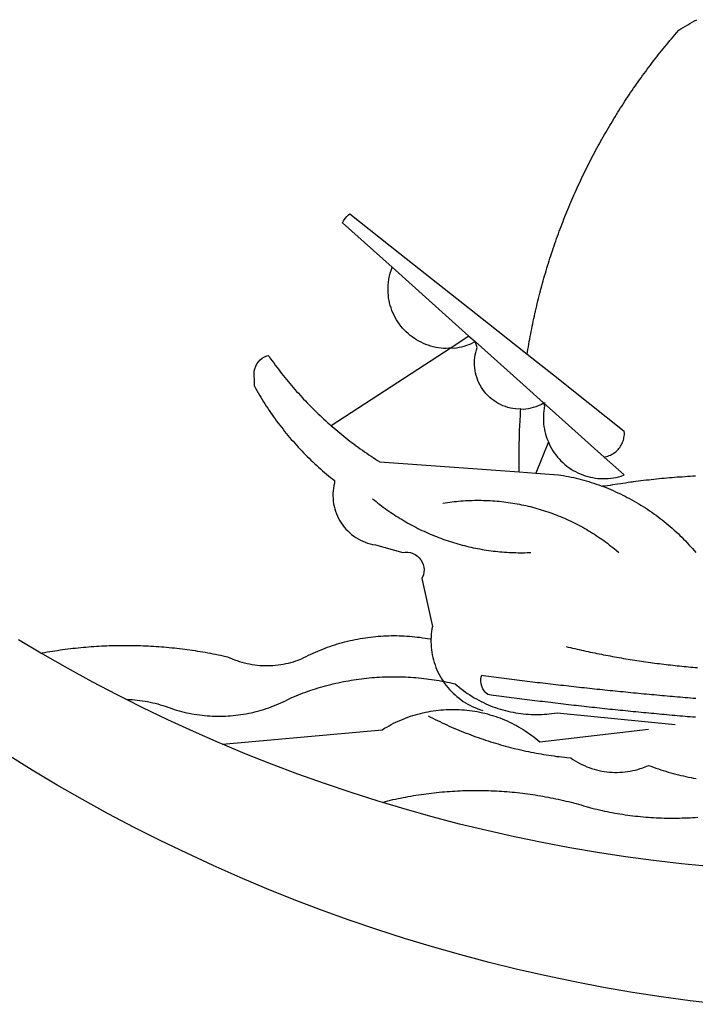
# Model space of a CAD drawing. Units: millimetres. Extents: x 177746 to 178311, y 1668730 to 1669260.
# Drawn here: x 178167 to 178168, y 1668769 to 1668771 of the extents above; entities that cross this region are included whole.
import ezdxf

# ---------------------------------------------------------------- set-up
doc = ezdxf.new("R2010")
doc.units = ezdxf.units.MM
doc.header["$LTSCALE"] = 5
doc.header["$MEASUREMENT"] = 0
doc.layers.add('BRAZAO', color=7, linetype='Continuous')

# ---------------------------------------------------------------- blocks, each defined once
blk = doc.blocks.new('Logo_Prefeitura')
at = {"layer": 'BRAZAO'}
for points in [[(-40.01, -919.22), (-48.2, -918.24), (-56.37, -917.12), (-64.51, -915.85), (-72.63, -914.44), (-80.73, -912.9), (-88.8, -911.21), (-96.84, -909.38), (-104.84, -907.41), (-112.81, -905.3), (-120.74, -903.05), (-128.63, -900.66), (-136.48, -898.14), (-144.28, -895.48), (-152.04, -892.68), (-159.74, -889.75), (-167.39, -886.68), (-174.99, -883.48), (-182.53, -880.15), (-190.01, -876.69), (-197.43, -873.1), (-204.79, -869.38), (-212.08, -865.53), (-219.3, -861.55), (-226.45, -857.45), (-233.53, -853.23), (-240.53, -848.88)], [(-231.08, -820.31), (-237.33, -816.6)], [(-90.26, -717.84), (-90.18, -717.56), (-89.99, -716.85), (-89.8, -716.14), (-89.6, -715.44), (-89.4, -714.73), (-89.2, -714.03), (-88.99, -713.32), (-88.79, -712.62), (-88.58, -711.92), (-88.36, -711.22), (-88.14, -710.51), (-87.93, -709.82), (-87.7, -709.12), (-87.48, -708.42), (-87.25, -707.72), (-87.02, -707.03), (-86.79, -706.33), (-86.55, -705.64), (-86.31, -704.94), (-86.07, -704.25), (-85.82, -703.56), (-85.58, -702.87), (-85.33, -702.18), (-85.07, -701.49), (-84.82, -700.8), (-84.56, -700.12), (-84.3, -699.43), (-84.03, -698.75), (-83.77, -698.06), (-83.5, -697.38), (-83.22, -696.7), (-82.95, -696.02), (-82.67, -695.34), (-82.39, -694.67), (-82.11, -693.99), (-81.82, -693.31), (-81.53, -692.64), (-81.24, -691.97), (-80.95, -691.29), (-80.65, -690.62), (-80.35, -689.95), (-80.05, -689.29), (-79.74, -688.62), (-79.43, -687.95), (-79.12, -687.29), (-78.81, -686.63), (-78.5, -685.96), (-78.18, -685.3), (-77.86, -684.64), (-77.53, -683.98), (-77.21, -683.33), (-76.88, -682.67), (-76.55, -682.02), (-76.21, -681.37), (-75.87, -680.71), (-75.54, -680.06), (-75.19, -679.42), (-74.85, -678.77), (-74.5, -678.12), (-74.15, -677.48), (-73.8, -676.84), (-73.44, -676.19), (-73.09, -675.55), (-72.73, -674.91), (-72.36, -674.28), (-72, -673.64), (-71.63, -673.01), (-71.26, -672.37), (-70.89, -671.74), (-70.51, -671.11), (-70.13, -670.48), (-69.75, -669.86), (-69.37, -669.23), (-68.98, -668.61), (-68.6, -667.98), (-68.2, -667.36), (-67.81, -666.74), (-67.42, -666.13), (-67.02, -665.51), (-66.62, -664.9), (-66.21, -664.28), (-65.81, -663.67), (-65.4, -663.06), (-64.99, -662.46), (-64.58, -661.85), (-64.16, -661.24), (-63.74, -660.64), (-63.32, -660.04), (-62.9, -659.44), (-62.48, -658.84), (-62.05, -658.25), (-61.62, -657.65), (-61.19, -657.06), (-60.75, -656.47), (-60.32, -655.88), (-59.88, -655.29), (-59.43, -654.71), (-58.99, -654.12), (-58.54, -653.54), (-58.1, -652.96), (-57.64, -652.38), (-57.19, -651.81), (-56.74, -651.23), (-56.28, -650.66), (-55.82, -650.09), (-55.35, -649.52), (-54.89, -648.95), (-54.42, -648.39), (-53.95, -647.82), (-53.48, -647.26), (-53.01, -646.7), (-52.53, -646.15), (-52.05, -645.59), (-51.44, -644.88), (-50.81, -644.5), (-50.19, -644.12), (-49.56, -643.75), (-48.92, -643.38), (-48.29, -643.01), (-47.65, -642.64), (-47.02, -642.28), (-46.38, -641.92)], [(-146.11, -699.17), (-145.81, -698.56), (-145.41, -697.95), (-144.95, -697.38), (-144.44, -696.86), (-144.06, -696.55)], [(-144.06, -696.55), (-129.94, -707.73)], [(-146.11, -699.17), (-132.16, -711.65)], [(-129.94, -707.73), (-105.04, -727.47)], [(-115.57, -734.32), (-116.93, -734.51), (-117.66, -734.48), (-118.39, -734.42), (-119.12, -734.32), (-119.84, -734.19), (-120.56, -734.03), (-121.26, -733.84), (-121.96, -733.62), (-122.65, -733.37), (-123.33, -733.09), (-123.99, -732.78), (-124.64, -732.44), (-125.28, -732.08), (-125.9, -731.68), (-126.5, -731.26), (-127.08, -730.81), (-127.64, -730.34), (-128.18, -729.84), (-128.7, -729.32), (-129.19, -728.78), (-129.66, -728.22), (-130.1, -727.63), (-130.52, -727.03), (-130.91, -726.41), (-131.28, -725.77), (-131.61, -725.12), (-131.92, -724.46), (-132.2, -723.78), (-132.45, -723.09), (-132.66, -722.39), (-132.85, -721.68), (-133, -720.96), (-133.13, -720.24), (-133.22, -719.51), (-133.28, -718.78), (-133.3, -718.04), (-133.3, -717.31), (-133.26, -716.58), (-133.19, -715.85), (-133.09, -715.12), (-132.96, -714.4), (-132.79, -713.69), (-132.6, -712.98), (-132.37, -712.28), (-132.16, -711.65)], [(-132.16, -711.65), (-110.51, -731.03)], [(-94.13, -736.12), (-94.03, -735.48), (-93.91, -734.76), (-93.79, -734.03), (-93.66, -733.31), (-93.54, -732.59), (-93.41, -731.87), (-93.27, -731.14), (-93.13, -730.42), (-93, -729.7), (-92.85, -728.98), (-92.71, -728.27), (-92.56, -727.55), (-92.41, -726.83), (-92.25, -726.11), (-92.1, -725.4), (-91.94, -724.68), (-91.78, -723.96), (-91.61, -723.25), (-91.44, -722.54), (-91.27, -721.82), (-91.1, -721.11), (-90.92, -720.4), (-90.74, -719.69), (-90.56, -718.98), (-90.37, -718.27), (-90.26, -717.84)], [(-105.04, -727.47), (-94.13, -736.12)], [(-110.51, -731.03), (-115.57, -734.32)], [(-110.51, -731.03), (-108.78, -732.58)], [(-115.57, -734.32), (-149.29, -756.27)], [(-115.57, -734.32), (-114.73, -734.41), (-114, -734.31), (-113.28, -734.18), (-112.57, -734.02), (-111.86, -733.83), (-111.16, -733.61), (-110.47, -733.36), (-109.8, -733.07), (-109.13, -732.76), (-108.78, -732.58)], [(-95.91, -751.5), (-96.68, -751.59), (-97.41, -751.53), (-98.14, -751.43), (-98.86, -751.28), (-99.57, -751.1), (-100.27, -750.88), (-100.95, -750.62), (-101.62, -750.32), (-102.27, -749.98), (-102.9, -749.61), (-103.51, -749.2), (-104.09, -748.75), (-104.65, -748.28), (-105.19, -747.77), (-105.69, -747.24), (-106.16, -746.68), (-106.6, -746.09), (-107, -745.48), (-107.37, -744.84), (-107.7, -744.19), (-108, -743.52), (-108.25, -742.83), (-108.47, -742.13), (-108.65, -741.42), (-108.78, -740.7), (-108.88, -739.97), (-108.93, -739.24), (-108.95, -738.51), (-108.92, -737.77), (-108.85, -737.04), (-108.74, -736.32), (-108.59, -735.6), (-108.39, -734.89), (-108.16, -734.2), (-108.78, -732.58)], [(-108.78, -732.58), (-95.28, -744.66)], [(-170.87, -745.08), (-170.88, -743.11), (-171.01, -742.39), (-171.04, -741.66), (-170.98, -740.93), (-170.82, -740.21), (-170.57, -739.52), (-170.23, -738.88), (-169.8, -738.28), (-169.3, -737.74), (-168.74, -737.28), (-168.11, -736.89), (-167.44, -736.59), (-167.02, -736.46)], [(-167.02, -736.46), (-166.78, -736.81), (-166.36, -737.41), (-165.93, -738.01), (-165.5, -738.6), (-165.06, -739.19), (-164.62, -739.78), (-164.18, -740.36), (-163.73, -740.94), (-163.28, -741.52), (-162.82, -742.1), (-162.37, -742.67), (-161.9, -743.24), (-161.44, -743.8), (-160.97, -744.37), (-160.49, -744.93), (-160.01, -745.48), (-159.53, -746.04), (-159.05, -746.59), (-158.56, -747.13), (-158.07, -747.68), (-157.57, -748.22), (-157.07, -748.75), (-156.57, -749.29), (-156.06, -749.82), (-155.55, -750.34), (-155.04, -750.87), (-154.52, -751.39), (-154, -751.9), (-153.47, -752.42), (-152.94, -752.92), (-152.41, -753.43), (-151.88, -753.93), (-151.34, -754.43), (-150.8, -754.93), (-150.25, -755.42), (-149.71, -755.9), (-149.29, -756.27)], [(-94.13, -736.12), (-85.44, -743)], [(-85.44, -743), (-82.02, -745.71)], [(-170.87, -745.08), (-170.64, -745.72), (-170.28, -746.36), (-169.91, -747), (-169.54, -747.63), (-169.16, -748.26), (-168.78, -748.88), (-168.39, -749.5), (-168, -750.12), (-167.6, -750.74), (-167.2, -751.35), (-166.79, -751.96), (-166.37, -752.57), (-165.95, -753.17), (-165.53, -753.77), (-165.1, -754.36), (-164.67, -754.95), (-164.23, -755.54), (-163.79, -756.13), (-163.34, -756.71), (-162.88, -757.28), (-162.43, -757.86), (-161.96, -758.43), (-161.5, -758.99), (-161.02, -759.55), (-160.55, -760.11), (-160.06, -760.66), (-159.58, -761.21), (-159.09, -761.75), (-158.58, -762.31)], [(-95.28, -744.66), (-89.48, -749.85)], [(-82.02, -745.71), (-66.83, -757.76)], [(-95.91, -751.5), (-95.21, -751.58), (-94.48, -751.52), (-93.76, -751.41), (-93.04, -751.27), (-92.33, -751.08), (-91.63, -750.85), (-90.95, -750.59), (-90.28, -750.28), (-89.48, -749.85)], [(-89.48, -749.85), (-89.22, -750.64), (-89.35, -751.36), (-89.45, -752.09), (-89.52, -752.82), (-89.56, -753.55), (-89.57, -754.28), (-89.55, -755.02), (-89.5, -755.75), (-89.41, -756.48), (-89.29, -757.2), (-89.15, -757.92), (-88.97, -758.63), (-88.76, -759.33), (-88.52, -760.03), (-88.1, -760.77)], [(-89.48, -749.85), (-85.23, -753.66)], [(-89.48, -749.85), (-89.05, -749.93), (-89.48, -749.85)], [(-96.35, -769.27), (-96.35, -768.36), (-96.36, -767.62), (-96.37, -766.89), (-96.38, -766.16), (-96.39, -765.42), (-96.39, -764.69), (-96.39, -763.96), (-96.38, -763.22), (-96.37, -762.49), (-96.36, -761.76), (-96.35, -761.02), (-96.33, -760.29), (-96.31, -759.56), (-96.29, -758.82), (-96.27, -758.09), (-96.24, -757.36), (-96.21, -756.62), (-96.17, -755.89), (-96.14, -755.16), (-96.1, -754.43), (-96.05, -753.69), (-96.01, -752.96), (-95.96, -752.23), (-95.91, -751.5)], [(-85.23, -753.66), (-72.46, -765.08)], [(-149.29, -756.27), (-148.6, -756.87), (-148.04, -757.34), (-147.48, -757.82), (-146.92, -758.29), (-146.35, -758.75), (-145.78, -759.21), (-145.21, -759.67), (-144.63, -760.12), (-144.05, -760.57), (-143.47, -761.02), (-142.89, -761.46), (-142.3, -761.9), (-141.71, -762.33), (-141.11, -762.76), (-140.51, -763.19), (-139.91, -763.61), (-139.31, -764.03), (-138.71, -764.44), (-138.1, -764.85), (-137.49, -765.26), (-136.87, -765.66), (-136.26, -766.06), (-135.66, -766.44)], [(-72.46, -765.08), (-72.12, -765.02), (-71.75, -764.93), (-71.39, -764.81), (-71.03, -764.68), (-70.68, -764.53), (-70.34, -764.36), (-70.01, -764.17), (-69.69, -763.96), (-69.38, -763.73), (-69.09, -763.49), (-68.81, -763.23), (-68.54, -762.95), (-68.29, -762.67), (-68.06, -762.36), (-67.84, -762.05), (-67.64, -761.72), (-67.46, -761.39), (-67.3, -761.04), (-67.16, -760.69), (-67.04, -760.33), (-66.94, -759.96), (-66.86, -759.58), (-66.8, -759.21), (-66.76, -758.83), (-66.74, -758.45), (-66.83, -757.76)], [(-158.58, -762.31), (-158.09, -762.83), (-157.59, -763.36), (-157.08, -763.89), (-156.56, -764.42), (-156.05, -764.93), (-155.52, -765.45), (-155, -765.96), (-154.47, -766.47), (-153.93, -766.97), (-153.39, -767.46), (-152.85, -767.96), (-152.3, -768.44), (-151.75, -768.93), (-151.19, -769.41), (-150.63, -769.88), (-150.07, -770.35), (-149.5, -770.81), (-148.93, -771.27), (-148.36, -771.73)], [(-88.1, -760.77), (-91.67, -769.61)], [(-88.1, -760.77), (-87.95, -761.38), (-87.63, -762.03), (-87.27, -762.68), (-86.89, -763.3), (-86.48, -763.91), (-86.05, -764.5), (-85.59, -765.08), (-85.11, -765.63), (-84.6, -766.16), (-84.07, -766.67), (-83.52, -767.15), (-82.95, -767.61), (-82.36, -768.05), (-81.75, -768.46), (-81.13, -768.84), (-80.49, -769.2), (-79.83, -769.53), (-79.16, -769.83), (-78.48, -770.1), (-77.79, -770.34), (-77.08, -770.55), (-76.37, -770.73), (-75.66, -770.88), (-74.93, -771), (-74.2, -771.09), (-73.47, -771.14), (-72.74, -771.17), (-72.01, -771.16), (-71.27, -771.12), (-70.54, -771.06), (-69.82, -770.95), (-69.1, -770.82), (-68.38, -770.66), (-67.67, -770.47), (-66.85, -770.1)], [(-72.46, -765.08), (-66.85, -770.1)], [(-135.66, -766.44), (-96.35, -769.27)], [(-96.35, -769.27), (-91.67, -769.61)], [(-91.67, -769.61), (-85.34, -770.07), (-84.62, -770.18), (-83.9, -770.31), (-83.17, -770.44), (-82.45, -770.58), (-81.74, -770.73), (-81.02, -770.89), (-80.31, -771.06), (-79.59, -771.23), (-78.88, -771.42), (-78.18, -771.61), (-77.47, -771.81), (-76.77, -772.02), (-76.07, -772.23), (-75.37, -772.46), (-74.67, -772.69), (-73.98, -772.93), (-73.29, -773.18), (-72.92, -773.32)], [(-50.45, -770.74), (-51.13, -770.73), (-51.13, -770.73), (-51.86, -770.78), (-52.6, -770.84), (-53.33, -770.9), (-54.06, -770.97), (-54.79, -771.03), (-55.52, -771.1), (-56.25, -771.17), (-56.98, -771.24), (-57.71, -771.32), (-58.44, -771.39), (-59.17, -771.47), (-59.89, -771.56), (-60.62, -771.64), (-61.35, -771.73), (-62.08, -771.82), (-62.81, -771.91), (-63.53, -772), (-64.26, -772.1), (-64.58, -772.14)], [(-46.74, -770.44), (-47.47, -770.48), (-48.21, -770.53), (-48.94, -770.57), (-49.67, -770.62), (-50.45, -770.74)], [(-148.36, -771.73), (-148.39, -772.41), (-148.55, -773.12), (-148.68, -773.85), (-148.77, -774.57), (-148.82, -775.3), (-148.83, -776.04), (-148.8, -776.77), (-148.74, -777.5), (-148.63, -778.23), (-148.49, -778.95), (-148.32, -779.66), (-148.1, -780.36), (-147.85, -781.05), (-147.56, -781.73), (-147.24, -782.38), (-146.89, -783.03), (-146.5, -783.65), (-146.08, -784.25), (-145.63, -784.83), (-145.15, -785.39), (-144.65, -785.91), (-144.11, -786.42), (-143.55, -786.89), (-142.97, -787.34), (-142.36, -787.75), (-141.74, -788.13), (-141.09, -788.48), (-140.43, -788.79), (-139.75, -789.07), (-139.06, -789.32), (-138.36, -789.52), (-137.64, -789.7), (-136.82, -789.85), (-129.17, -791.95), (-128.44, -791.86), (-128.44, -791.86), (-127.71, -791.88), (-126.99, -792), (-126.29, -792.23), (-125.63, -792.55), (-125.03, -792.97), (-124.5, -793.47), (-124.04, -794.05), (-123.67, -794.68), (-123.4, -795.36), (-123.23, -796.07), (-123.16, -796.8), (-123.21, -797.53), (-123.35, -798.25), (-123.78, -799.29), (-120.79, -812.79), (-120.93, -813.51), (-121.04, -814.23), (-121.12, -814.96), (-121.18, -815.69), (-121.21, -816.37)], [(-64.58, -772.14), (-64.99, -772.19), (-65.71, -772.3), (-66.44, -772.4), (-67.17, -772.5), (-67.89, -772.61), (-68.62, -772.72), (-69.34, -772.83), (-70.07, -772.95), (-70.79, -773.07), (-71.51, -773.18), (-72.24, -773.31), (-72.92, -773.32)], [(-72.92, -773.32), (-71.92, -773.7), (-71.24, -773.97), (-70.56, -774.25), (-69.89, -774.54), (-69.22, -774.84), (-68.55, -775.14), (-67.89, -775.46), (-67.23, -775.78), (-66.57, -776.1), (-65.92, -776.44), (-65.27, -776.78), (-64.63, -777.13), (-63.98, -777.49), (-63.35, -777.86), (-62.72, -778.23), (-62.09, -778.61), (-61.47, -779), (-60.85, -779.39), (-60.24, -779.79), (-59.63, -780.2), (-59.02, -780.62), (-58.42, -781.04), (-57.83, -781.47), (-57.24, -781.91), (-56.66, -782.35), (-56.08, -782.8), (-55.51, -783.26), (-54.94, -783.73), (-54.38, -784.2), (-53.82, -784.67), (-53.27, -785.16), (-52.72, -785.65), (-52.18, -786.14), (-51.65, -786.65), (-51.12, -787.16), (-50.6, -787.67), (-50.08, -788.19), (-49.57, -788.72), (-49.07, -789.25), (-48.57, -789.79), (-48.08, -790.34), (-47.6, -790.89), (-47.12, -791.44), (-46.65, -792.01)], [(-137.64, -776.83), (-137.14, -777.23), (-136.65, -777.64), (-136.15, -778.03), (-135.65, -778.42), (-135.15, -778.81), (-134.64, -779.19), (-134.12, -779.57), (-133.61, -779.94), (-133.09, -780.3), (-132.56, -780.67), (-132.04, -781.02), (-131.51, -781.37), (-130.97, -781.72), (-130.44, -782.06), (-129.9, -782.39), (-129.35, -782.72), (-128.8, -783.05), (-128.25, -783.37), (-127.7, -783.68), (-127.14, -783.99), (-126.59, -784.29), (-126.02, -784.59), (-125.46, -784.88), (-124.89, -785.17), (-124.32, -785.45), (-123.75, -785.73), (-123.17, -786), (-122.59, -786.26), (-122.01, -786.52), (-121.43, -786.77), (-120.84, -787.02), (-120.25, -787.26), (-119.66, -787.5), (-119.07, -787.73), (-118.47, -787.95), (-117.88, -788.17), (-117.28, -788.38), (-116.67, -788.59), (-116.07, -788.79), (-115.47, -788.98), (-114.86, -789.17), (-114.25, -789.36), (-113.64, -789.53), (-113.03, -789.7), (-112.41, -789.87), (-111.8, -790.03), (-111.18, -790.18), (-110.56, -790.33), (-109.94, -790.47), (-109.32, -790.61), (-108.7, -790.73), (-108.07, -790.86), (-107.45, -790.97), (-106.82, -791.08), (-106.19, -791.19), (-105.56, -791.29), (-104.93, -791.38), (-104.3, -791.47), (-103.67, -791.55), (-103.04, -791.62), (-102.41, -791.69), (-101.78, -791.75), (-101.14, -791.8), (-100.51, -791.85), (-99.87, -791.9), (-99.24, -791.93), (-98.6, -791.96), (-97.97, -791.99), (-97.33, -792.01), (-96.7, -792.02), (-96.06, -792.03), (-95.42, -792.03), (-94.79, -792.02), (-94.15, -792.01), (-93.08, -791.97)], [(-117.83, -778.09), (-117.21, -777.99), (-116.58, -777.89), (-115.95, -777.81), (-115.32, -777.72), (-114.68, -777.65), (-114.05, -777.58), (-113.42, -777.52), (-112.79, -777.46), (-112.15, -777.41), (-111.52, -777.37), (-110.88, -777.34), (-110.25, -777.31), (-109.61, -777.29), (-108.97, -777.27), (-108.34, -777.26), (-107.7, -777.26), (-107.7, -777.26), (-107.07, -777.27), (-106.43, -777.28), (-105.79, -777.3), (-105.16, -777.32), (-104.52, -777.35), (-103.89, -777.39), (-103.25, -777.44), (-102.62, -777.49), (-101.99, -777.55), (-101.35, -777.61), (-100.72, -777.68), (-100.09, -777.76), (-99.46, -777.85), (-98.83, -777.94), (-98.2, -778.04), (-97.58, -778.14), (-96.95, -778.25), (-96.32, -778.37), (-95.7, -778.5), (-95.08, -778.63), (-94.46, -778.76), (-93.84, -778.91), (-93.22, -779.06), (-92.6, -779.22), (-91.99, -779.38), (-91.38, -779.55), (-90.76, -779.73), (-90.16, -779.91), (-89.55, -780.1), (-88.94, -780.3), (-88.34, -780.5), (-87.74, -780.71), (-87.14, -780.92), (-86.54, -781.14), (-85.95, -781.37), (-85.36, -781.6), (-84.77, -781.84), (-84.18, -782.09), (-83.6, -782.34), (-83.02, -782.6), (-82.44, -782.86), (-81.86, -783.13), (-81.29, -783.41), (-80.72, -783.69), (-80.15, -783.98), (-79.59, -784.28), (-79.03, -784.58), (-78.47, -784.88), (-77.92, -785.19), (-77.37, -785.51), (-76.82, -785.84), (-76.27, -786.17), (-75.73, -786.5), (-75.2, -786.84), (-74.66, -787.19), (-74.13, -787.54), (-73.61, -787.9), (-73.09, -788.26), (-72.57, -788.63), (-72.05, -789), (-71.54, -789.38), (-71.04, -789.77), (-70.53, -790.16), (-70.03, -790.55), (-69.54, -790.95), (-69.05, -791.36), (-68.33, -791.97)], [(-231.08, -820.31), (-230.73, -820.24), (-230.01, -820.11), (-229.29, -819.99), (-228.56, -819.87), (-227.84, -819.75), (-227.11, -819.64), (-226.39, -819.53), (-225.66, -819.42), (-224.94, -819.32), (-224.21, -819.22), (-223.48, -819.13), (-222.75, -819.04), (-222.03, -818.96), (-221.3, -818.88), (-220.57, -818.8), (-219.84, -818.73), (-219.11, -818.66), (-218.38, -818.59), (-217.65, -818.53), (-216.91, -818.48), (-216.18, -818.43), (-215.45, -818.38), (-214.72, -818.33), (-213.99, -818.29), (-213.25, -818.26), (-212.52, -818.23), (-211.79, -818.2), (-211.06, -818.18), (-210.32, -818.16), (-209.59, -818.14), (-208.86, -818.13), (-208.12, -818.12), (-207.39, -818.12), (-207.39, -818.12), (-206.66, -818.12), (-205.92, -818.13), (-205.19, -818.14), (-204.46, -818.15), (-203.72, -818.17), (-202.99, -818.19), (-202.26, -818.22), (-201.52, -818.25), (-200.79, -818.28), (-200.06, -818.32), (-199.33, -818.36), (-198.59, -818.41), (-197.86, -818.46), (-197.13, -818.52), (-196.4, -818.58), (-195.67, -818.64), (-194.94, -818.71), (-194.21, -818.78), (-193.48, -818.85), (-192.75, -818.93), (-192.02, -819.02), (-191.29, -819.1), (-190.57, -819.2), (-189.84, -819.29), (-189.11, -819.39), (-188.39, -819.5), (-187.66, -819.6), (-186.94, -819.72), (-186.21, -819.83), (-185.49, -819.95), (-184.77, -820.08), (-184.04, -820.21), (-183.32, -820.34), (-182.6, -820.47), (-181.88, -820.62), (-181.16, -820.76), (-180.45, -820.91), (-179.73, -821.06), (-178.55, -821.32), (-177.89, -821.63), (-177.21, -821.91), (-176.53, -822.18), (-175.84, -822.42), (-175.14, -822.65), (-174.44, -822.86), (-173.73, -823.05), (-173.01, -823.22), (-172.3, -823.36), (-171.57, -823.49), (-170.85, -823.6), (-170.12, -823.68), (-169.39, -823.75), (-168.66, -823.79), (-167.92, -823.82), (-167.19, -823.82), (-166.46, -823.8), (-165.73, -823.76), (-164.99, -823.71), (-164.27, -823.63), (-163.54, -823.53), (-162.81, -823.41), (-162.1, -823.26), (-161.38, -823.1), (-160.67, -822.92), (-159.96, -822.72), (-159.26, -822.5), (-158.57, -822.26), (-157.71, -821.93), (-157.06, -821.58), (-156.4, -821.25), (-155.75, -820.93), (-155.08, -820.61), (-154.42, -820.3), (-153.75, -820), (-153.07, -819.72), (-152.4, -819.44), (-151.71, -819.16), (-151.03, -818.9), (-150.34, -818.65), (-149.65, -818.4), (-148.95, -818.17), (-148.26, -817.94), (-147.56, -817.73), (-146.85, -817.52), (-146.15, -817.32), (-145.44, -817.14), (-144.73, -816.96), (-144.01, -816.79), (-143.3, -816.63), (-142.58, -816.48), (-141.86, -816.34), (-141.14, -816.21), (-140.41, -816.08), (-139.69, -815.97), (-138.96, -815.87), (-138.24, -815.78), (-137.51, -815.69), (-136.78, -815.62), (-136.05, -815.56), (-135.32, -815.5), (-134.58, -815.46), (-133.85, -815.42), (-133.12, -815.4), (-132.38, -815.38), (-131.65, -815.38), (-131.65, -815.38), (-130.92, -815.38), (-130.18, -815.4), (-129.45, -815.42), (-128.72, -815.45), (-127.99, -815.5), (-127.25, -815.55), (-126.52, -815.61), (-125.79, -815.68), (-125.07, -815.77), (-124.34, -815.86), (-123.61, -815.96), (-122.89, -816.07), (-122.16, -816.19), (-121.44, -816.32), (-121.21, -816.37)], [(-121.21, -816.37), (-121.21, -817.16), (-121.19, -817.89), (-121.14, -818.63), (-121.07, -819.35), (-120.97, -820.08), (-120.84, -820.8), (-120.69, -821.52), (-120.51, -822.23), (-120.31, -822.94), (-120.08, -823.63), (-119.82, -824.32), (-119.54, -825), (-119.24, -825.67), (-118.91, -826.32), (-118.56, -826.97), (-118.19, -827.6), (-117.8, -828.25)], [(-207.13, -833.32), (-209.59, -832.08), (-216.63, -828.39), (-223.6, -824.58), (-230.5, -820.65), (-231.08, -820.31)], [(-83.18, -818.47), (-82.56, -818.62), (-81.94, -818.76), (-81.32, -818.91), (-80.71, -819.05), (-80.09, -819.19), (-79.46, -819.33), (-78.84, -819.47), (-78.22, -819.6), (-77.6, -819.74), (-76.98, -819.87), (-76.36, -820), (-75.73, -820.13), (-75.11, -820.26), (-74.49, -820.39), (-73.86, -820.51), (-73.24, -820.63), (-72.61, -820.76), (-71.99, -820.88), (-71.36, -820.99), (-70.74, -821.11), (-70.11, -821.23), (-69.49, -821.34), (-68.86, -821.45), (-68.23, -821.56), (-67.61, -821.67), (-66.98, -821.78), (-66.35, -821.88), (-65.73, -821.99), (-65.1, -822.09), (-64.47, -822.19), (-63.84, -822.29), (-63.21, -822.38), (-62.58, -822.48), (-61.95, -822.57), (-61.33, -822.67), (-60.7, -822.76), (-60.07, -822.85), (-59.44, -822.93), (-58.81, -823.02), (-58.17, -823.1), (-57.54, -823.19), (-56.91, -823.27), (-56.28, -823.35), (-55.65, -823.42), (-55.02, -823.5), (-54.39, -823.57), (-53.75, -823.65), (-53.12, -823.72), (-52.49, -823.79), (-51.86, -823.85), (-51.23, -823.92), (-50.59, -823.98), (-49.96, -824.05), (-49.33, -824.11), (-48.69, -824.17), (-48.06, -824.22), (-47.43, -824.28), (-46.79, -824.33), (-46.16, -824.39)], [(-207.13, -833.32), (-206.11, -833.36), (-206.11, -833.36), (-205.38, -833.41), (-204.65, -833.47), (-203.92, -833.54), (-203.19, -833.63), (-202.47, -833.74), (-201.74, -833.85), (-201.02, -833.98), (-200.3, -834.12), (-199.58, -834.28), (-198.87, -834.45), (-198.16, -834.63), (-197.45, -834.83), (-196.75, -835.03), (-196.05, -835.25), (-195.36, -835.49), (-194.67, -835.74), (-193.57, -836.16), (-192.87, -836.37), (-192.16, -836.57), (-191.46, -836.76), (-190.74, -836.94), (-190.03, -837.1), (-189.31, -837.25), (-188.59, -837.39), (-187.87, -837.51), (-187.14, -837.63), (-186.42, -837.73), (-185.69, -837.82), (-184.96, -837.89), (-184.23, -837.96), (-183.5, -838.01), (-182.77, -838.04), (-182.03, -838.07), (-181.3, -838.08), (-180.57, -838.08), (-179.83, -838.07), (-179.1, -838.04), (-178.37, -838), (-177.64, -837.95), (-176.9, -837.89), (-176.18, -837.81), (-175.45, -837.72), (-174.72, -837.62), (-174, -837.51), (-173.27, -837.38), (-172.55, -837.24), (-171.84, -837.09), (-171.12, -836.93), (-170.41, -836.75), (-169.7, -836.57), (-168.99, -836.37), (-168.29, -836.15), (-167.59, -835.93), (-166.9, -835.69), (-166.21, -835.44), (-165.53, -835.18), (-164.84, -834.91), (-164.17, -834.63), (-163.5, -834.33), (-162.83, -834.02), (-162.17, -833.7), (-161.52, -833.37), (-160.57, -832.87), (-159.89, -832.59), (-159.21, -832.31), (-158.53, -832.04), (-157.85, -831.77), (-157.16, -831.52), (-156.47, -831.27), (-155.78, -831.02), (-155.09, -830.78), (-154.39, -830.55), (-153.69, -830.33), (-152.99, -830.12), (-152.29, -829.91), (-151.58, -829.71), (-150.88, -829.51), (-150.17, -829.32), (-149.46, -829.14), (-148.74, -828.97), (-148.03, -828.8), (-147.31, -828.64), (-146.6, -828.49), (-145.88, -828.34), (-145.16, -828.21), (-144.43, -828.07), (-143.71, -827.95), (-142.99, -827.83), (-142.26, -827.72), (-141.54, -827.62), (-140.81, -827.53), (-140.08, -827.44), (-139.35, -827.36), (-138.62, -827.28), (-137.89, -827.22), (-137.16, -827.16), (-136.43, -827.11), (-135.7, -827.06), (-134.97, -827.03), (-134.23, -827), (-133.5, -826.97), (-132.77, -826.96), (-132.03, -826.95), (-131.3, -826.95), (-131.3, -826.95), (-130.57, -826.96), (-129.83, -826.97), (-129.1, -826.99), (-128.37, -827.02), (-127.63, -827.05), (-126.9, -827.1), (-126.17, -827.15), (-125.44, -827.2), (-124.71, -827.27), (-123.98, -827.34), (-123.25, -827.42), (-122.52, -827.51), (-121.79, -827.6), (-121.07, -827.7), (-120.34, -827.81), (-119.62, -827.92), (-118.89, -828.05), (-118.17, -828.18), (-117.8, -828.25)], [(-117.8, -828.25), (-117.45, -828.31), (-116.73, -828.46), (-116.02, -828.61), (-115.3, -828.77), (-114.36, -828.98), (-113.81, -829.46), (-113.25, -829.93), (-112.67, -830.39), (-112.09, -830.83), (-111.49, -831.26), (-110.89, -831.68), (-110.28, -832.09), (-109.66, -832.48), (-109.03, -832.86), (-108.4, -833.22), (-107.75, -833.57), (-107.1, -833.91), (-106.45, -834.24), (-105.78, -834.55), (-105.11, -834.84), (-104.43, -835.12), (-103.75, -835.39), (-103.06, -835.64), (-102.37, -835.88), (-101.67, -836.1), (-100.96, -836.31), (-100.26, -836.5), (-99.54, -836.68), (-98.83, -836.84), (-98.11, -836.98), (-97.39, -837.11), (-96.66, -837.23), (-95.94, -837.33), (-95.21, -837.41), (-94.48, -837.48), (-93.75, -837.53), (-93.01, -837.57), (-92.28, -837.59), (-91.55, -837.6), (-90.81, -837.59), (-90.08, -837.56), (-89.35, -837.52), (-88.62, -837.47), (-87.89, -837.39), (-87.16, -837.31), (-85.72, -837.09), (-85.72, -837.09), (-52.43, -840.39)], [(-117.8, -828.25), (-117.38, -828.82), (-116.94, -829.41), (-116.48, -829.98), (-116, -830.53), (-115.5, -831.07), (-114.98, -831.59), (-114.44, -832.09), (-113.89, -832.57), (-113.32, -833.03), (-112.73, -833.47), (-112.13, -833.89), (-111.51, -834.28), (-110.88, -834.66), (-110.24, -835), (-109.58, -835.33), (-108.91, -835.63), (-108.23, -835.91), (-107.55, -836.17), (-106.57, -836.48)], [(-46.73, -838.39), (-47.46, -838.33), (-48.19, -838.27), (-48.93, -838.21), (-49.66, -838.15), (-50.39, -838.08), (-51.12, -838.02), (-51.85, -837.96), (-52.58, -837.89), (-53.31, -837.83), (-54.04, -837.76), (-54.77, -837.7), (-55.5, -837.63), (-56.23, -837.57), (-56.96, -837.5), (-57.69, -837.43), (-58.42, -837.36), (-59.15, -837.29), (-59.88, -837.23), (-60.61, -837.16), (-61.34, -837.09), (-62.07, -837.02), (-62.8, -836.95), (-63.53, -836.88), (-64.26, -836.8), (-64.99, -836.73), (-65.72, -836.66), (-66.45, -836.59), (-67.18, -836.51), (-67.91, -836.44), (-68.64, -836.36), (-69.37, -836.29), (-70.1, -836.21), (-70.82, -836.14), (-71.55, -836.06), (-72.28, -835.98), (-73.01, -835.9), (-73.74, -835.83), (-74.47, -835.75), (-75.2, -835.67), (-75.93, -835.59), (-76.66, -835.51), (-77.39, -835.43), (-78.11, -835.35), (-78.84, -835.27), (-79.57, -835.18), (-80.3, -835.1), (-81.03, -835.02), (-81.76, -834.93), (-82.49, -834.85), (-83.21, -834.77), (-83.94, -834.68), (-84.67, -834.6), (-85.4, -834.51), (-86.13, -834.42), (-86.86, -834.34), (-87.58, -834.25), (-88.31, -834.16), (-89.04, -834.07), (-89.77, -833.98), (-90.49, -833.9), (-91.22, -833.81), (-91.95, -833.72), (-92.68, -833.62), (-93.41, -833.53), (-94.13, -833.44), (-94.86, -833.35), (-95.59, -833.26), (-96.31, -833.16), (-97.04, -833.07), (-97.77, -832.98), (-98.5, -832.88), (-99.22, -832.79), (-99.95, -832.69), (-100.68, -832.59), (-101.4, -832.5), (-102.13, -832.4), (-102.86, -832.3), (-103.58, -832.21), (-104.31, -832.11), (-105.22, -831.98), (-105.78, -831.51), (-106.26, -830.96), (-106.65, -830.34), (-106.93, -829.66), (-107.11, -828.95), (-107.18, -828.22), (-107.13, -827.49), (-106.97, -826.78), (-106.88, -826.56)], [(-106.88, -826.56), (-106.45, -826.62), (-105.72, -826.71), (-104.99, -826.81), (-104.26, -826.9), (-103.54, -827), (-102.81, -827.09), (-102.08, -827.18), (-101.36, -827.28), (-100.63, -827.37), (-99.9, -827.46), (-99.17, -827.55), (-98.45, -827.65), (-97.72, -827.74), (-96.99, -827.83), (-96.26, -827.92), (-95.53, -828.01), (-94.81, -828.1), (-94.08, -828.18), (-93.35, -828.27), (-92.62, -828.36), (-91.89, -828.45), (-91.17, -828.54), (-90.44, -828.62), (-89.71, -828.71), (-88.98, -828.79), (-88.25, -828.88), (-87.53, -828.96), (-86.8, -829.05), (-86.07, -829.13), (-85.34, -829.22), (-84.61, -829.3), (-83.88, -829.38), (-83.15, -829.46), (-82.43, -829.54), (-81.7, -829.63), (-80.97, -829.71), (-80.24, -829.79), (-79.51, -829.87), (-78.78, -829.95), (-78.05, -830.03), (-77.32, -830.11), (-76.59, -830.18), (-75.86, -830.26), (-75.14, -830.34), (-74.41, -830.42), (-73.68, -830.49), (-72.95, -830.57), (-72.22, -830.64), (-71.49, -830.72), (-70.76, -830.79), (-70.03, -830.87), (-69.3, -830.94), (-68.57, -831.02), (-67.84, -831.09), (-67.11, -831.16), (-66.38, -831.23), (-65.65, -831.3), (-64.92, -831.38), (-64.19, -831.45), (-63.46, -831.52), (-62.73, -831.59), (-62, -831.66), (-61.27, -831.73), (-60.54, -831.79), (-59.81, -831.86), (-59.08, -831.93), (-58.35, -832), (-57.62, -832.06), (-56.89, -832.13), (-56.16, -832.2), (-55.43, -832.26), (-54.7, -832.33), (-53.97, -832.39), (-53.24, -832.46), (-52.51, -832.52), (-51.78, -832.58), (-51.05, -832.65), (-50.32, -832.71), (-49.59, -832.77), (-48.85, -832.83), (-48.12, -832.89), (-47.39, -832.96), (-46.66, -833.02)], [(-179.89, -845.99), (-180.84, -845.59), (-188.12, -842.4), (-195.34, -839.09), (-202.5, -835.65), (-207.13, -833.32)], [(-179.89, -845.99), (-134.93, -841.87), (-134.3, -841.49), (-133.67, -841.12), (-133.03, -840.76), (-132.39, -840.41), (-131.73, -840.08), (-131.07, -839.76), (-130.41, -839.45), (-129.74, -839.16), (-129.06, -838.87), (-128.38, -838.61), (-127.69, -838.35), (-127, -838.11), (-126.3, -837.88), (-125.6, -837.67), (-124.89, -837.47), (-124.18, -837.28), (-123.47, -837.11), (-122.75, -836.95), (-122.03, -836.81), (-121.31, -836.68), (-120.59, -836.57), (-119.86, -836.46), (-119.13, -836.38), (-118.4, -836.3), (-117.67, -836.25), (-116.94, -836.2), (-116.21, -836.17), (-115.47, -836.16), (-114.74, -836.16), (-114.74, -836.16), (-114.01, -836.17), (-113.27, -836.2), (-112.54, -836.24), (-111.81, -836.3), (-111.08, -836.37), (-110.35, -836.45), (-109.63, -836.55), (-108.9, -836.67), (-108.18, -836.79), (-107.46, -836.94), (-106.74, -837.09), (-106.03, -837.26), (-105.32, -837.45), (-104.61, -837.65), (-103.91, -837.86), (-103.21, -838.08), (-102.52, -838.32), (-101.83, -838.58), (-101.15, -838.84), (-100.47, -839.12), (-99.8, -839.42), (-99.13, -839.72), (-98.47, -840.04), (-97.82, -840.37), (-97.17, -840.72), (-96.53, -841.07), (-95.9, -841.44), (-95.27, -841.83), (-94.65, -842.22), (-94.04, -842.63), (-93.44, -843.05), (-92.85, -843.48), (-92.26, -843.92), (-91.68, -844.37), (-91.12, -844.84), (-90.53, -845.33), (-59.93, -841.74)], [(-122.03, -837.98), (-121.37, -838.31), (-120.72, -838.64), (-120.06, -838.97), (-119.4, -839.29), (-118.74, -839.61), (-118.08, -839.93), (-117.42, -840.24), (-116.75, -840.54), (-116.08, -840.84), (-115.41, -841.14), (-114.74, -841.43), (-114.06, -841.72), (-113.38, -842), (-112.71, -842.28), (-112.03, -842.55), (-111.34, -842.82), (-110.66, -843.08), (-109.97, -843.34), (-109.29, -843.6), (-108.6, -843.85), (-107.91, -844.1), (-107.21, -844.34), (-106.52, -844.57), (-105.82, -844.8), (-105.13, -845.03), (-104.43, -845.26), (-103.73, -845.47), (-103.03, -845.69), (-102.32, -845.9), (-101.62, -846.1), (-100.91, -846.3), (-100.2, -846.49), (-99.5, -846.68), (-98.79, -846.87), (-98.08, -847.05), (-97.36, -847.22), (-96.65, -847.39), (-95.94, -847.56), (-95.22, -847.72), (-94.5, -847.88), (-93.79, -848.03), (-93.07, -848.18), (-92.35, -848.32), (-91.63, -848.45), (-90.91, -848.59), (-90.18, -848.71), (-89.46, -848.84), (-88.74, -848.95), (-88.01, -849.07), (-87.29, -849.18), (-86.56, -849.28), (-85.83, -849.38), (-85.11, -849.47), (-84.38, -849.56), (-83.65, -849.64), (-82.92, -849.72), (-81.84, -849.83), (-81.23, -850.24), (-80.62, -850.64), (-79.99, -851.01), (-79.34, -851.36), (-78.69, -851.69), (-78.02, -852), (-77.35, -852.29), (-76.66, -852.55), (-75.97, -852.79), (-75.27, -853.01), (-74.56, -853.21), (-73.85, -853.38), (-73.13, -853.52), (-72.41, -853.65), (-71.68, -853.74), (-70.95, -853.82), (-70.22, -853.87), (-69.49, -853.9), (-68.75, -853.9), (-68.02, -853.88), (-67.29, -853.83), (-66.56, -853.76), (-65.83, -853.67), (-65.11, -853.54), (-64.39, -853.4), (-63.67, -853.24), (-62.97, -853.05), (-62.26, -852.83), (-61.57, -852.59), (-60.88, -852.34), (-59.94, -851.94), (-59.94, -851.94), (-59.26, -852.19), (-58.57, -852.45), (-57.88, -852.69), (-57.18, -852.93), (-56.49, -853.16), (-55.79, -853.39), (-55.09, -853.6), (-54.39, -853.81), (-53.68, -854.01), (-52.97, -854.21), (-52.26, -854.39), (-51.55, -854.57), (-50.84, -854.74), (-50.13, -854.91), (-49.41, -855.07), (-48.69, -855.22), (-47.97, -855.36), (-47.25, -855.49), (-46.53, -855.62)], [(-134.81, -862.4), (-136.13, -862.01), (-143.7, -859.6), (-151.22, -857.06), (-158.7, -854.38), (-166.13, -851.58), (-173.51, -848.65), (-179.89, -845.99)], [(-134.81, -862.4), (-134.06, -862.08), (-133.35, -861.91), (-132.63, -861.74), (-131.92, -861.58), (-131.2, -861.42), (-130.49, -861.27), (-129.77, -861.12), (-129.05, -860.97), (-128.33, -860.84), (-127.61, -860.7), (-126.88, -860.57), (-126.16, -860.45), (-125.44, -860.33), (-124.71, -860.22), (-123.99, -860.11), (-123.26, -860), (-122.54, -859.9), (-121.81, -859.81), (-121.08, -859.72), (-120.35, -859.64), (-119.62, -859.56), (-118.89, -859.48), (-118.16, -859.42), (-117.43, -859.35), (-116.7, -859.29), (-115.97, -859.24), (-115.24, -859.19), (-114.51, -859.14), (-113.77, -859.1), (-113.04, -859.07), (-112.31, -859.04), (-111.57, -859.02), (-110.84, -859), (-110.11, -858.98), (-109.37, -858.97), (-108.64, -858.97), (-108.64, -858.97), (-107.91, -858.97), (-107.17, -858.98), (-106.44, -858.99), (-105.71, -859), (-104.98, -859.02), (-104.24, -859.05), (-103.51, -859.08), (-102.78, -859.12), (-102.04, -859.16), (-101.31, -859.2), (-100.58, -859.25), (-99.85, -859.31), (-99.12, -859.37), (-98.39, -859.44), (-97.66, -859.51), (-96.93, -859.58), (-96.2, -859.66), (-95.47, -859.75), (-94.74, -859.84), (-94.02, -859.93), (-93.29, -860.04), (-92.56, -860.14), (-91.84, -860.25), (-91.12, -860.37), (-90.39, -860.49), (-89.67, -860.61), (-88.95, -860.74), (-88.23, -860.88), (-87.51, -861.02), (-86.79, -861.16), (-86.07, -861.31), (-85.35, -861.47), (-84.64, -861.63), (-83.92, -861.79), (-83.21, -861.96), (-82.5, -862.13), (-81.78, -862.31), (-81.08, -862.5), (-80.37, -862.69), (-79.66, -862.88), (-78.95, -863.08), (-78.25, -863.28), (-77.54, -863.49), (-76.61, -863.78), (-75.9, -863.96), (-75.19, -864.13), (-74.47, -864.3), (-73.76, -864.47), (-73.04, -864.63), (-72.32, -864.78), (-71.61, -864.93), (-70.89, -865.07), (-70.17, -865.21), (-69.44, -865.34), (-68.72, -865.47), (-68, -865.59), (-67.27, -865.7), (-66.55, -865.81), (-65.82, -865.91), (-65.1, -866.01), (-64.37, -866.1), (-63.64, -866.19), (-62.91, -866.26), (-62.18, -866.34), (-61.45, -866.41), (-60.72, -866.47), (-59.99, -866.53), (-59.26, -866.58), (-58.53, -866.62), (-57.79, -866.66), (-57.06, -866.7), (-56.33, -866.72), (-55.59, -866.75), (-54.86, -866.76), (-54.13, -866.77), (-53.39, -866.78), (-52.66, -866.78), (-51.93, -866.77), (-51.19, -866.76), (-50.46, -866.74), (-49.73, -866.72), (-49, -866.69), (-48.26, -866.65), (-47.53, -866.61), (-46.8, -866.57), (-46.07, -866.51)], [(-8.08, -882.2), (-11.07, -882.17), (-19.01, -881.94), (-26.95, -881.57), (-34.87, -881.07), (-42.79, -880.42), (-50.69, -879.64), (-58.58, -878.72), (-66.45, -877.66), (-74.3, -876.46), (-82.14, -875.13), (-89.94, -873.66), (-97.72, -872.06), (-105.47, -870.31), (-113.19, -868.44), (-120.87, -866.43), (-128.52, -864.29), (-134.81, -862.4)]]:
    blk.add_lwpolyline(points, dxfattribs=at)

msp = doc.modelspace()

# ---------------------------------------------------------------- block references
at = {"layer": 'BRAZAO', "xscale": 0.007459130196366459, "yscale": 0.007459130138158798, "zscale": 0.00745913024731101}
msp.add_blockref('Logo_Prefeitura', (178168.6402, 1668775.7371), dxfattribs=at)

doc.saveas('drawing.dxf')
